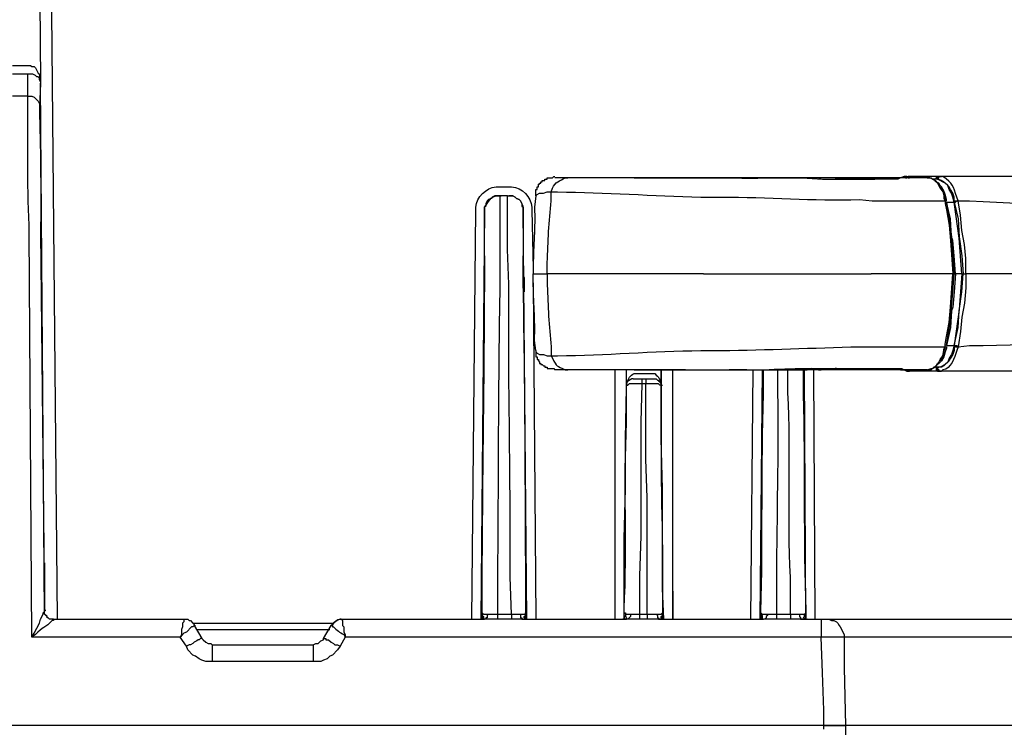
# Model space of a CAD drawing. Units: millimetres. Extents: x 0 to 3022, y 0 to 2100.
# Drawn here: x 1522 to 1653, y 1310 to 1404 of the extents above; entities that cross this region are included whole.
import ezdxf

# ---------------------------------------------------------------- set-up
doc = ezdxf.new("R2010")
doc.units = ezdxf.units.MM
doc.header["$LTSCALE"] = 7.5
doc.layers.add('TK1', color=7, linetype='Continuous', lineweight=25)

msp = doc.modelspace()

# ---------------------------------------------------------------- linework, layer by layer
at = {"layer": 'TK1'}
msp.add_line((1525.021, 1375.52), (1525.528, 1325.397), dxfattribs=at)
for points in [[(1524.684, 1433.093), (1525.021, 1395.501)], [(1526.205, 1433.093), (1527.222, 1324.381)], [(1521.296, 1397.702), (1523.328, 1397.702)], [(1523.328, 1397.702), (1523.497, 1397.702)], [(1523.497, 1397.702), (1523.667, 1397.702), (1523.835, 1397.533), (1524.174, 1397.533), (1524.343, 1397.363), (1524.682, 1396.687), (1524.852, 1396.517), (1524.852, 1396.178), (1525.021, 1395.67), (1525.021, 1395.501)], [(1523.328, 1396.517), (1521.295, 1396.517)], [(1523.328, 1393.638), (1523.328, 1396.517)], [(1523.497, 1396.517), (1523.328, 1396.517)], [(1525.02, 1395.501), (1524.852, 1395.839), (1524.852, 1396.009), (1524.682, 1396.178), (1524.513, 1396.178), (1524.343, 1396.348), (1524.004, 1396.517), (1523.496, 1396.517)], [(1525.021, 1395.67), (1525.021, 1395.501)], [(1525.02, 1395.332), (1524.852, 1392.114)], [(1525.02, 1395.501), (1525.02, 1395.332)], [(1525.528, 1325.058), (1525.02, 1395.332)], [(1525.021, 1395.501), (1525.021, 1395.332)], [(1525.021, 1395.501), (1525.021, 1395.501)], [(1523.328, 1393.638), (1521.295, 1393.638)], [(1590.553, 1380.43), (1590.553, 1381.277), (1590.722, 1381.277), (1590.722, 1381.615), (1590.892, 1381.615), (1590.892, 1381.954), (1591.061, 1381.954), (1591.061, 1382.123), (1591.23, 1382.123), (1591.23, 1382.293), (1591.4, 1382.293), (1591.4, 1382.462), (1591.738, 1382.462), (1591.738, 1382.632), (1592.077, 1382.632), (1592.077, 1382.801), (1592.755, 1382.801), (1592.924, 1382.97), (1593.092, 1382.97)], [(1594.786, 1382.801), (1593.092, 1382.801)], [(1603.592, 1382.801), (1594.786, 1382.801)], [(1603.592, 1382.801), (1615.783, 1382.801)], [(1615.951, 1382.801), (1606.977, 1382.801)], [(1610.365, 1382.801), (1610.534, 1382.801)], [(1615.783, 1382.801), (1616.122, 1382.801)], [(1615.784, 1382.801), (1615.954, 1382.801)], [(1615.784, 1382.801), (1616.122, 1382.801)], [(1618.324, 1382.801), (1618.494, 1382.801)], [(1618.492, 1382.801), (1618.66, 1382.801)], [(1618.492, 1382.801), (1618.662, 1382.801)], [(1618.494, 1382.801), (1618.494, 1382.801)], [(1626.282, 1382.801), (1626.452, 1382.801)], [(1628.314, 1382.801), (1626.452, 1382.801)], [(1627.976, 1382.801), (1628.315, 1382.801)], [(1639.828, 1382.801), (1628.314, 1382.801)], [(1630.346, 1382.801), (1630.178, 1382.632)], [(1635.426, 1382.632), (1630.345, 1382.632)], [(1638.304, 1382.632), (1635.426, 1382.632)], [(1635.427, 1382.632), (1635.427, 1382.632)], [(1639.827, 1382.801), (1638.811, 1382.801), (1638.472, 1382.632), (1638.303, 1382.632)], [(1638.306, 1382.632), (1638.306, 1382.632)], [(1639.659, 1382.97), (1639.32, 1382.97), (1638.813, 1382.801)], [(1639.489, 1382.801), (1639.659, 1382.801), (1639.659, 1382.97)], [(1639.659, 1382.801), (1639.659, 1382.97), (1639.828, 1382.97)], [(1639.66, 1382.97), (1639.83, 1382.97), (1639.998, 1382.97)], [(1640.506, 1382.801), (1639.828, 1382.801)], [(1639.828, 1382.801), (1639.998, 1382.801)], [(1643.894, 1382.97), (1639.83, 1382.97)], [(1642.368, 1382.801), (1640.506, 1382.801)], [(1644.06, 1381.784), (1643.892, 1382.123), (1643.553, 1382.293), (1643.214, 1382.632), (1643.045, 1382.632), (1642.706, 1382.801), (1642.368, 1382.801)], [(1642.369, 1382.801), (1642.877, 1382.801), (1643.046, 1382.632), (1643.385, 1382.462), (1643.724, 1382.123), (1644.062, 1381.447), (1644.401, 1380.938), (1644.57, 1380.43), (1644.57, 1380.091), (1644.74, 1379.753)], [(1643.553, 1382.632), (1643.216, 1382.632)], [(1643.724, 1382.632), (1643.216, 1382.632)], [(1643.555, 1382.632), (1643.555, 1382.801), (1643.724, 1382.97), (1643.894, 1382.97)], [(1643.724, 1382.632), (1643.555, 1382.632)], [(1643.723, 1382.632), (1643.892, 1382.801), (1643.892, 1382.97), (1644.062, 1382.97)], [(1643.724, 1382.632), (1643.724, 1382.801), (1643.894, 1382.801), (1643.894, 1382.97), (1644.063, 1382.97), (1644.231, 1382.97)], [(1645.925, 1379.584), (1645.925, 1380.26), (1645.755, 1380.769), (1645.416, 1381.277), (1645.247, 1381.615), (1644.57, 1382.293), (1644.231, 1382.462), (1643.724, 1382.632)], [(1643.724, 1382.632), (1643.894, 1382.632)], [(1645.925, 1379.584), (1645.755, 1380.26), (1645.587, 1380.769), (1645.248, 1381.277), (1645.079, 1381.784), (1644.74, 1382.123), (1643.724, 1382.632)], [(1644.063, 1382.97), (1643.894, 1382.97)], [(1644.231, 1382.97), (1644.062, 1382.97)], [(1644.063, 1382.97), (1644.231, 1382.97)], [(1585.812, 1381.615), (1586.997, 1381.615)], [(1644.909, 1379.753), (1644.909, 1379.923), (1644.74, 1380.599), (1644.57, 1381.108), (1644.233, 1381.615), (1643.724, 1382.123)], [(1644.062, 1381.615), (1644.401, 1381.108), (1644.57, 1380.769), (1644.57, 1380.43), (1644.74, 1379.923), (1644.74, 1379.753)], [(1585.812, 1380.43), (1585.134, 1380.43), (1584.795, 1380.26), (1584.626, 1380.091), (1584.288, 1379.923), (1584.118, 1379.753), (1583.949, 1379.414), (1583.949, 1379.075), (1583.779, 1378.906), (1583.779, 1378.568)], [(1586.828, 1380.43), (1585.811, 1380.43)], [(1585.812, 1380.43), (1585.982, 1380.43)], [(1586.828, 1380.43), (1586.997, 1380.43)], [(1588.859, 1378.568), (1588.859, 1379.075), (1588.52, 1379.753), (1588.352, 1379.923), (1588.013, 1380.091), (1587.843, 1380.26), (1587.504, 1380.43), (1586.997, 1380.43)], [(1590.553, 1380.43), (1590.722, 1380.599), (1591.061, 1380.769), (1591.568, 1380.769), (1592.077, 1380.938), (1592.585, 1380.938)], [(1644.74, 1379.753), (1644.74, 1379.414), (1644.909, 1378.568), (1645.248, 1376.536), (1645.416, 1374.503), (1645.755, 1370.101)], [(1644.74, 1379.753), (1644.74, 1379.753)], [(1644.74, 1379.753), (1644.909, 1379.753)], [(1644.909, 1379.584), (1645.926, 1379.584)], [(1646.94, 1370.101), (1646.094, 1370.101), (1645.925, 1372.472), (1645.755, 1374.503), (1645.586, 1375.011), (1645.416, 1377.382), (1644.909, 1379.584)], [(1644.909, 1379.584), (1645.248, 1377.382), (1645.586, 1375.011), (1645.586, 1374.503), (1645.755, 1372.472), (1645.925, 1370.101)], [(1644.909, 1379.584), (1644.909, 1379.584)], [(1645.925, 1379.584), (1646.094, 1379.584), (1646.264, 1379.753), (1646.433, 1379.753)], [(1645.925, 1379.584), (1645.925, 1379.753), (1646.433, 1379.753)], [(1645.925, 1379.584), (1646.433, 1377.382), (1646.603, 1375.011), (1646.94, 1372.472), (1647.11, 1370.101)], [(1646.942, 1370.101), (1646.603, 1374.842), (1645.925, 1379.584)], [(1645.925, 1379.584), (1646.094, 1379.584)], [(1646.433, 1379.753), (1646.603, 1379.753)], [(1582.086, 1324.381), (1582.594, 1378.568)], [(1583.779, 1378.568), (1583.271, 1324.381)], [(1583.779, 1378.399), (1583.779, 1378.568)], [(1588.859, 1378.568), (1588.859, 1378.399)], [(1589.367, 1324.381), (1588.859, 1378.568)], [(1590.044, 1378.568), (1590.214, 1370.778)], [(1523.835, 1322.011), (1523.496, 1375.689)], [(1590.215, 1370.101), (1592.077, 1370.101)], [(1644.74, 1360.448), (1644.74, 1360.787), (1644.909, 1361.803), (1645.248, 1363.666), (1645.416, 1365.699), (1645.755, 1370.101), (1645.925, 1370.101)], [(1646.094, 1370.101), (1645.925, 1367.73), (1645.755, 1365.699), (1645.586, 1365.19), (1645.416, 1362.989), (1644.909, 1360.618)], [(1644.909, 1360.618), (1645.248, 1362.82), (1645.586, 1365.19), (1645.586, 1365.699), (1645.755, 1367.73), (1645.925, 1370.101)], [(1645.925, 1360.618), (1646.433, 1362.989), (1646.603, 1365.19), (1646.94, 1367.73), (1647.11, 1370.101)], [(1645.925, 1370.101), (1646.094, 1370.101)], [(1646.942, 1370.101), (1646.603, 1365.36), (1645.925, 1360.618)], [(1647.449, 1370.101), (1647.449, 1368.238), (1647.279, 1366.206), (1646.94, 1364.344), (1646.772, 1362.481), (1646.433, 1360.448)], [(1646.942, 1370.101), (1647.449, 1370.101)], [(1646.942, 1370.101), (1647.111, 1370.101)], [(1590.214, 1368.915), (1590.553, 1324.381)], [(1635.088, 1360.448), (1644.74, 1360.448)], [(1642.369, 1357.401), (1642.877, 1357.57), (1643.046, 1357.57), (1643.385, 1357.739), (1643.555, 1357.909), (1643.724, 1358.248), (1643.892, 1358.417), (1644.062, 1358.756), (1644.401, 1359.263), (1644.57, 1359.941), (1644.57, 1360.111), (1644.74, 1360.448)], [(1645.925, 1360.618), (1645.925, 1359.941), (1645.755, 1359.433), (1645.416, 1358.924), (1645.247, 1358.587), (1644.57, 1357.909), (1644.231, 1357.739), (1643.724, 1357.739)], [(1645.925, 1360.618), (1645.755, 1359.941), (1645.587, 1359.433), (1645.248, 1358.924), (1645.079, 1358.417), (1644.74, 1358.078), (1644.063, 1357.739), (1643.724, 1357.739), (1643.894, 1357.739)], [(1644.909, 1360.448), (1644.909, 1360.28), (1644.74, 1359.772), (1644.57, 1359.094), (1644.233, 1358.587), (1643.724, 1358.078)], [(1644.062, 1358.587), (1644.401, 1359.094), (1644.57, 1359.433), (1644.57, 1359.772), (1644.74, 1360.28), (1644.74, 1360.448)], [(1644.74, 1360.448), (1644.74, 1360.448)], [(1644.74, 1360.448), (1644.909, 1360.448)], [(1644.909, 1360.618), (1645.926, 1360.618)], [(1644.909, 1360.618), (1644.909, 1360.618)], [(1645.925, 1360.618), (1646.264, 1360.618), (1646.433, 1360.448)], [(1645.925, 1360.618), (1646.094, 1360.618)], [(1645.925, 1360.618), (1646.094, 1360.448), (1646.433, 1360.448)], [(1646.433, 1360.448), (1646.603, 1360.448)], [(1590.553, 1359.941), (1590.553, 1359.772), (1590.722, 1359.602), (1591.061, 1359.433), (1591.568, 1359.433), (1592.077, 1359.263), (1592.585, 1359.263)], [(1590.553, 1359.941), (1590.553, 1359.094), (1590.722, 1359.094), (1590.722, 1358.756), (1590.892, 1358.756), (1590.892, 1358.587), (1591.061, 1358.417), (1591.061, 1358.248), (1591.23, 1358.248), (1591.23, 1358.078), (1591.4, 1358.078), (1591.568, 1357.909), (1591.738, 1357.909), (1591.738, 1357.739), (1592.077, 1357.739), (1592.077, 1357.57), (1592.924, 1357.57), (1593.092, 1357.401)], [(1642.368, 1357.401), (1642.875, 1357.401), (1643.045, 1357.57), (1643.214, 1357.739), (1643.553, 1357.909), (1644.06, 1358.417)], [(1594.786, 1357.401), (1593.092, 1357.401)], [(1603.592, 1357.401), (1594.786, 1357.401)], [(1601.052, 1324.381), (1601.052, 1357.401)], [(1602.237, 1324.381), (1602.237, 1335.048), (1602.405, 1341.653), (1602.405, 1348.257), (1602.575, 1355.03), (1602.575, 1357.401)], [(1602.576, 1356.215), (1602.576, 1357.401)], [(1603.592, 1357.401), (1615.783, 1357.401)], [(1603.76, 1356.893), (1605.962, 1356.893)], [(1606.808, 1357.401), (1615.951, 1357.401)], [(1607.147, 1357.401), (1607.147, 1356.215)], [(1607.486, 1324.381), (1607.316, 1328.445), (1607.316, 1341.653), (1607.147, 1348.257), (1607.147, 1357.401)], [(1608.671, 1324.381), (1608.671, 1357.401)], [(1610.365, 1357.401), (1610.534, 1357.401)], [(1615.783, 1357.401), (1616.122, 1357.401)], [(1615.784, 1357.401), (1615.954, 1357.401)], [(1615.784, 1357.401), (1616.122, 1357.401)], [(1618.324, 1357.401), (1618.494, 1357.401)], [(1618.492, 1357.401), (1618.492, 1357.401)], [(1618.492, 1357.401), (1618.662, 1357.401)], [(1618.494, 1357.401), (1618.494, 1357.401)], [(1619.001, 1324.381), (1619.338, 1357.401)], [(1620.525, 1357.401), (1620.186, 1324.381)], [(1626.282, 1324.381), (1626.113, 1357.401)], [(1626.282, 1357.401), (1626.452, 1357.401)], [(1628.314, 1357.401), (1626.452, 1357.401)], [(1627.298, 1357.401), (1627.467, 1324.381)], [(1627.976, 1357.57), (1627.976, 1357.401), (1628.315, 1357.401)], [(1639.828, 1357.401), (1628.314, 1357.401)], [(1630.177, 1357.57), (1635.426, 1357.57)], [(1630.346, 1357.57), (1630.178, 1357.57)], [(1630.345, 1357.57), (1635.426, 1357.57)], [(1635.426, 1357.57), (1638.303, 1357.57)], [(1635.426, 1357.57), (1638.304, 1357.57)], [(1635.427, 1357.57), (1635.427, 1357.57)], [(1638.306, 1357.57), (1638.306, 1357.57)], [(1638.813, 1357.401), (1639.321, 1357.401), (1639.659, 1357.232)], [(1639.489, 1357.401), (1639.659, 1357.401), (1639.659, 1357.232)], [(1639.659, 1357.401), (1639.659, 1357.232), (1639.828, 1357.232)], [(1639.659, 1357.232), (1639.828, 1357.232)], [(1640.506, 1357.401), (1639.828, 1357.401)], [(1639.828, 1357.401), (1639.998, 1357.401)], [(1643.894, 1357.232), (1639.83, 1357.232)], [(1639.83, 1357.232), (1639.998, 1357.232)], [(1642.368, 1357.401), (1640.506, 1357.401)], [(1643.553, 1357.739), (1643.216, 1357.739)], [(1643.724, 1357.739), (1643.216, 1357.739)], [(1643.724, 1357.739), (1643.555, 1357.739)], [(1643.555, 1357.739), (1643.555, 1357.401), (1643.724, 1357.232), (1643.894, 1357.232)], [(1643.723, 1357.739), (1643.723, 1357.57), (1643.892, 1357.401), (1643.892, 1357.232), (1644.062, 1357.232)], [(1643.724, 1357.739), (1643.724, 1357.401), (1643.894, 1357.401), (1643.894, 1357.232), (1644.063, 1357.232), (1644.231, 1357.232)], [(1644.063, 1357.232), (1643.894, 1357.232)], [(1644.231, 1357.232), (1644.062, 1357.232)], [(1644.063, 1357.232), (1644.231, 1357.232)], [(1602.575, 1355.369), (1602.575, 1356.215)], [(1604.607, 1355.538), (1602.914, 1355.538), (1602.744, 1355.369), (1602.575, 1355.369)], [(1602.575, 1355.369), (1602.744, 1355.369)], [(1603.422, 1356.215), (1604.607, 1356.215), (1604.607, 1355.538)], [(1604.607, 1355.538), (1604.438, 1350.458), (1604.438, 1335.387), (1604.268, 1330.138), (1604.268, 1325.058)], [(1604.607, 1356.215), (1605.114, 1356.215)], [(1605.114, 1355.538), (1604.607, 1355.538)], [(1605.114, 1356.215), (1606.299, 1356.215), (1606.469, 1356.215), (1606.638, 1356.047), (1606.808, 1356.047), (1606.808, 1355.877), (1606.977, 1355.877), (1606.977, 1355.708), (1607.147, 1355.538), (1607.147, 1355.369)], [(1605.114, 1356.215), (1605.114, 1355.538)], [(1605.284, 1325.058), (1605.284, 1340.468), (1605.114, 1345.548), (1605.114, 1355.538)], [(1607.147, 1355.369), (1606.977, 1355.369), (1606.808, 1355.538), (1605.114, 1355.538)], [(1607.147, 1356.215), (1607.147, 1355.369)], [(1607.147, 1355.369), (1607.316, 1355.369)], [(1601.05, 1324.381), (1601.05, 1328.106)], [(1608.671, 1328.106), (1608.671, 1324.381)], [(1523.835, 1322.011), (1524.174, 1322.518), (1524.852, 1323.872), (1525.021, 1324.381), (1525.359, 1325.058), (1525.359, 1325.227), (1525.528, 1325.397)], [(1525.528, 1325.566), (1525.698, 1325.566)], [(1525.528, 1325.566), (1525.698, 1325.566)], [(1525.528, 1325.397), (1525.528, 1325.566)], [(1526.714, 1324.381), (1526.206, 1324.381), (1525.528, 1325.058), (1525.528, 1325.566)], [(1526.714, 1324.381), (1526.205, 1324.381), (1525.528, 1325.058), (1525.528, 1325.566)], [(1526.715, 1324.381), (1526.206, 1324.381), (1526.037, 1324.55), (1525.867, 1324.55), (1525.867, 1324.72), (1525.528, 1325.058), (1525.528, 1325.397)], [(1526.715, 1324.381), (1526.206, 1324.381), (1525.528, 1325.058), (1525.528, 1325.397)], [(1526.714, 1324.381), (1543.986, 1324.381), (1543.986, 1324.042), (1543.816, 1323.872), (1543.816, 1323.365), (1543.647, 1323.026), (1543.647, 1322.348), (1543.477, 1322.011)], [(1526.714, 1324.381), (1526.714, 1324.381)], [(1543.986, 1324.381), (1544.494, 1324.381), (1544.662, 1324.211), (1544.832, 1324.211), (1545.171, 1323.872), (1545.34, 1323.703), (1545.34, 1323.535)], [(1543.986, 1324.381), (1544.494, 1324.381), (1544.662, 1324.211), (1544.832, 1324.211), (1545.171, 1323.872), (1545.34, 1323.703), (1545.34, 1323.535)], [(1564.814, 1324.381), (1564.983, 1324.211), (1564.983, 1323.535), (1565.153, 1323.365), (1565.153, 1322.687), (1565.322, 1322.348), (1565.322, 1322.011)], [(1564.814, 1324.381), (1583.779, 1324.381)], [(1564.814, 1324.381), (1564.983, 1324.381)], [(1583.44, 1325.227), (1583.44, 1324.889), (1583.61, 1324.72), (1583.61, 1324.381), (1583.271, 1324.381)], [(1583.44, 1324.72), (1583.44, 1325.227)], [(1583.44, 1324.889), (1583.44, 1325.227)], [(1583.44, 1325.227), (1583.61, 1325.058), (1584.287, 1325.058)], [(1584.288, 1325.058), (1584.118, 1324.889), (1584.118, 1324.55), (1583.949, 1324.55), (1583.949, 1324.381), (1583.779, 1324.381)], [(1585.473, 1324.381), (1583.779, 1324.381)], [(1584.288, 1325.058), (1585.473, 1325.058), (1585.473, 1324.381)], [(1585.472, 1325.058), (1587.335, 1325.058)], [(1587.335, 1324.381), (1585.473, 1324.381)], [(1587.335, 1325.058), (1588.52, 1325.058), (1588.52, 1324.55), (1588.689, 1324.55), (1588.689, 1324.381), (1588.859, 1324.381)], [(1587.335, 1325.058), (1587.335, 1324.381)], [(1588.859, 1324.381), (1587.335, 1324.381)], [(1588.52, 1325.058), (1589.198, 1325.058), (1589.198, 1325.227)], [(1588.859, 1324.381), (1602.576, 1324.381)], [(1589.367, 1324.381), (1589.198, 1324.381), (1589.028, 1324.55), (1589.028, 1324.72), (1589.198, 1324.889), (1589.198, 1325.058)], [(1589.198, 1325.227), (1589.198, 1324.72)], [(1589.198, 1325.058), (1589.198, 1324.889)], [(1589.367, 1324.381), (1589.198, 1324.55), (1589.198, 1324.889)], [(1602.237, 1325.227), (1602.406, 1325.058), (1602.406, 1324.72), (1602.576, 1324.55), (1602.406, 1324.381), (1602.067, 1324.381)], [(1602.237, 1324.889), (1602.237, 1324.381), (1602.067, 1324.381)], [(1602.237, 1324.72), (1602.237, 1325.227)], [(1602.237, 1324.889), (1602.237, 1325.227)], [(1602.237, 1325.227), (1602.406, 1325.227), (1602.406, 1325.058), (1603.083, 1325.058)], [(1603.083, 1325.058), (1603.083, 1324.72), (1602.914, 1324.55), (1602.744, 1324.381), (1602.576, 1324.381)], [(1604.268, 1324.381), (1602.576, 1324.381)], [(1603.083, 1325.058), (1604.268, 1325.058), (1604.268, 1324.381)], [(1604.268, 1325.058), (1605.284, 1325.058)], [(1605.285, 1324.381), (1604.268, 1324.381)], [(1605.285, 1325.058), (1606.47, 1325.058), (1606.64, 1324.889), (1606.64, 1324.55), (1606.809, 1324.55), (1606.809, 1324.381), (1606.977, 1324.381)], [(1605.285, 1325.058), (1605.285, 1324.381)], [(1606.977, 1324.381), (1605.285, 1324.381)], [(1606.47, 1325.058), (1607.147, 1325.058), (1607.316, 1325.227)], [(1606.977, 1324.381), (1620.694, 1324.381)], [(1607.486, 1324.381), (1607.147, 1324.381), (1607.147, 1324.72), (1607.316, 1324.889), (1607.316, 1325.227)], [(1607.316, 1325.227), (1607.316, 1324.72)], [(1607.316, 1325.227), (1607.316, 1324.889)], [(1620.355, 1325.227), (1620.355, 1325.058), (1620.525, 1324.889), (1620.525, 1324.381), (1620.186, 1324.381)], [(1620.355, 1324.889), (1620.355, 1324.381), (1620.186, 1324.381)], [(1620.355, 1324.72), (1620.355, 1325.227)], [(1620.355, 1324.889), (1620.355, 1325.227)], [(1620.355, 1325.227), (1620.525, 1325.058), (1621.201, 1325.058)], [(1621.201, 1325.058), (1621.201, 1324.889), (1621.033, 1324.72), (1621.033, 1324.55), (1620.864, 1324.381), (1620.694, 1324.381)], [(1622.388, 1324.381), (1620.694, 1324.381)], [(1621.201, 1325.058), (1622.388, 1325.058), (1622.388, 1324.381)], [(1622.387, 1325.058), (1624.25, 1325.058)], [(1624.25, 1324.381), (1622.387, 1324.381)], [(1624.25, 1325.058), (1625.435, 1325.058), (1625.435, 1324.72), (1625.604, 1324.55), (1625.604, 1324.381), (1625.943, 1324.381)], [(1624.25, 1325.058), (1624.25, 1324.381)], [(1625.943, 1324.381), (1624.25, 1324.381)], [(1625.435, 1325.058), (1626.113, 1325.058), (1626.281, 1325.227)], [(1626.45, 1324.381), (1626.113, 1324.381), (1626.113, 1324.55), (1625.943, 1324.55), (1626.113, 1324.72), (1626.113, 1325.058), (1626.281, 1325.058)], [(1625.943, 1324.381), (1628.314, 1324.381)], [(1626.281, 1325.227), (1626.281, 1324.72)], [(1626.281, 1325.058), (1626.281, 1324.889)], [(1626.282, 1324.381), (1626.282, 1324.889)], [(1628.315, 1324.381), (1628.992, 1324.381)], [(1628.992, 1324.381), (1629.329, 1324.381), (1629.668, 1324.211), (1630.007, 1324.211), (1630.346, 1324.042), (1630.516, 1323.872), (1630.685, 1323.535), (1630.853, 1323.365), (1631.362, 1322.348), (1631.362, 1322.011)], [(1545.34, 1323.535), (1545.171, 1323.365), (1545.001, 1323.365), (1544.325, 1322.687), (1543.986, 1322.518), (1543.816, 1322.348), (1543.477, 1322.011)], [(1545.171, 1323.872), (1563.798, 1323.872)], [(1545.34, 1323.535), (1545.51, 1323.535)], [(1545.34, 1323.535), (1546.357, 1321.841)], [(1545.679, 1323.026), (1563.291, 1323.026)], [(1562.443, 1321.841), (1563.459, 1323.535), (1563.628, 1323.535)], [(1543.477, 1322.011), (1523.835, 1322.011)], [(1544.325, 1320.824), (1543.477, 1322.011)], [(1546.357, 1321.841), (1546.187, 1321.841), (1546.018, 1321.672), (1545.849, 1321.672), (1545.679, 1321.502), (1545.34, 1321.333), (1545.171, 1321.163), (1544.833, 1320.994), (1544.664, 1320.994), (1544.325, 1320.824)], [(1546.357, 1321.841), (1546.526, 1321.672), (1546.865, 1321.333), (1547.204, 1321.163), (1547.543, 1321.163), (1547.711, 1320.994)], [(1561.089, 1320.994), (1561.428, 1321.163), (1561.767, 1321.163), (1562.104, 1321.502), (1562.443, 1321.672), (1562.443, 1321.841), (1562.782, 1321.841), (1562.782, 1321.672), (1563.12, 1321.672), (1563.459, 1321.333), (1563.798, 1321.163), (1563.967, 1320.994), (1564.306, 1320.994), (1564.644, 1320.824)], [(1565.322, 1322.011), (1564.644, 1320.824)], [(1628.314, 1322.011), (1565.322, 1322.011)], [(1631.362, 1322.011), (1631.362, 1317.947), (1631.531, 1310.326)], [(1547.711, 1318.793), (1546.865, 1318.793), (1546.356, 1318.962), (1546.018, 1319.132), (1545.51, 1319.47), (1545.171, 1319.639), (1544.494, 1320.317), (1544.325, 1320.824)], [(1547.711, 1320.994), (1561.089, 1320.994)], [(1564.644, 1320.824), (1564.305, 1320.317), (1563.628, 1319.639), (1563.289, 1319.47), (1562.952, 1319.132), (1562.443, 1318.962), (1562.104, 1318.793), (1561.089, 1318.793)], [(1561.089, 1318.793), (1547.711, 1318.793)], [(1628.653, 1310.326), (1520.618, 1310.326)], [(1628.653, 1310.326), (1520.618, 1310.326)], [(1628.653, 1310.326), (1628.822, 1310.326)], [(1631.531, 1310.326), (1631.531, 1308.124)]]:
    msp.add_lwpolyline(points, dxfattribs=at)
for points, knots in [([(1523.496, 1375.689), (1523.496, 1375.689), (1523.496, 1376.536), (1523.496, 1376.536), (1523.2, 1382.166), (1523.369, 1387.811), (1523.326, 1393.469), (1523.326, 1393.469), (1523.326, 1393.638), (1523.326, 1393.638), (1523.326, 1393.638), (1523.835, 1393.638), (1523.835, 1393.638), (1523.835, 1393.638), (1524.174, 1393.469), (1524.174, 1393.469), (1524.174, 1393.469), (1524.681, 1392.96), (1524.681, 1392.96), (1524.681, 1392.96), (1524.85, 1392.623), (1524.85, 1392.623), (1524.85, 1392.623), (1524.85, 1392.114), (1524.85, 1392.114)], [0, 0, 0, 0, 1, 1, 1, 2, 2, 2, 3, 3, 3, 4, 4, 4, 5, 5, 5, 6, 6, 6, 7, 7, 7, 8, 8, 8, 8]), ([(1524.852, 1392.114), (1524.852, 1392.114), (1524.852, 1391.945), (1524.852, 1391.945), (1524.981, 1386.82), (1525.089, 1381.695), (1525.02, 1376.536), (1525.02, 1376.536), (1525.02, 1375.52), (1525.02, 1375.52)], [0, 0, 0, 0, 1, 1, 1, 2, 2, 2, 3, 3, 3, 3]), ([(1592.585, 1380.938), (1592.585, 1380.938), (1592.753, 1381.447), (1592.753, 1381.447), (1593.073, 1382.236), (1593.75, 1382.451), (1594.447, 1382.801), (1594.447, 1382.801), (1594.786, 1382.801), (1594.786, 1382.801)], [0, 0, 0, 0, 1, 1, 1, 2, 2, 2, 3, 3, 3, 3]), ([(1610.365, 1382.801), (1610.365, 1382.801), (1610.195, 1382.801), (1610.195, 1382.801), (1608.164, 1382.801), (1606.131, 1382.801), (1604.1, 1382.801), (1604.1, 1382.801), (1603.592, 1382.801), (1603.592, 1382.801)], [0, 0, 0, 0, 1, 1, 1, 2, 2, 2, 3, 3, 3, 3]), ([(1615.783, 1382.801), (1615.783, 1382.801), (1617.138, 1382.801), (1617.138, 1382.801), (1620.736, 1382.702), (1624.992, 1383.007), (1628.483, 1382.632), (1628.483, 1382.632), (1630.177, 1382.632), (1630.177, 1382.632), (1630.177, 1382.632), (1635.426, 1382.632), (1635.426, 1382.632)], [0, 0, 0, 0, 1, 1, 1, 2, 2, 2, 3, 3, 3, 4, 4, 4, 4]), ([(1630.345, 1382.801), (1630.345, 1382.801), (1629.668, 1382.801), (1629.668, 1382.801), (1625.152, 1382.801), (1620.636, 1382.801), (1616.121, 1382.801), (1616.121, 1382.801), (1615.951, 1382.801), (1615.951, 1382.801)], [0, 0, 0, 0, 1, 1, 1, 2, 2, 2, 3, 3, 3, 3]), ([(1618.492, 1382.801), (1618.492, 1382.801), (1618.153, 1382.801), (1618.153, 1382.801), (1617.533, 1382.801), (1616.912, 1382.801), (1616.292, 1382.801), (1616.292, 1382.801), (1616.122, 1382.801), (1616.122, 1382.801)], [0, 0, 0, 0, 1, 1, 1, 2, 2, 2, 3, 3, 3, 3]), ([(1626.45, 1382.801), (1626.45, 1382.801), (1625.435, 1382.801), (1625.435, 1382.801), (1623.402, 1382.801), (1621.37, 1382.801), (1619.338, 1382.801), (1619.338, 1382.801), (1618.492, 1382.801), (1618.492, 1382.801)], [0, 0, 0, 0, 1, 1, 1, 2, 2, 2, 3, 3, 3, 3]), ([(1679.115, 1382.97), (1679.115, 1382.97), (1676.067, 1382.97), (1676.067, 1382.97), (1666.583, 1382.97), (1657.101, 1382.97), (1647.618, 1382.97), (1647.618, 1382.97), (1644.062, 1382.97), (1644.062, 1382.97)], [0, 0, 0, 0, 1, 1, 1, 2, 2, 2, 3, 3, 3, 3]), ([(1646.433, 1379.753), (1646.433, 1379.753), (1646.262, 1380.26), (1646.262, 1380.26), (1645.817, 1381.703), (1645.761, 1382.101), (1644.401, 1382.97), (1644.401, 1382.97), (1644.231, 1382.97), (1644.231, 1382.97)], [0, 0, 0, 0, 1, 1, 1, 2, 2, 2, 3, 3, 3, 3]), ([(1582.594, 1378.568), (1582.594, 1378.568), (1582.594, 1378.906), (1582.594, 1378.906), (1582.743, 1380.26), (1583.928, 1381.496), (1585.304, 1381.615), (1585.304, 1381.615), (1585.811, 1381.615), (1585.811, 1381.615)], [0, 0, 0, 0, 1, 1, 1, 2, 2, 2, 3, 3, 3, 3]), ([(1586.997, 1381.615), (1586.997, 1381.615), (1587.335, 1381.615), (1587.335, 1381.615), (1588.743, 1381.483), (1589.912, 1380.314), (1590.044, 1378.906), (1590.044, 1378.906), (1590.044, 1378.568), (1590.044, 1378.568)], [0, 0, 0, 0, 1, 1, 1, 2, 2, 2, 3, 3, 3, 3]), ([(1583.779, 1378.568), (1583.779, 1378.568), (1583.779, 1378.906), (1583.779, 1378.906), (1584.208, 1379.513), (1584.591, 1380.462), (1585.472, 1380.43), (1585.472, 1380.43), (1585.811, 1380.43), (1585.811, 1380.43), (1585.811, 1380.43), (1585.811, 1380.26), (1585.811, 1380.26), (1585.811, 1378.173), (1585.811, 1376.084), (1585.811, 1373.996), (1585.811, 1373.996), (1585.811, 1373.318), (1585.811, 1373.318)], [0, 0, 0, 0, 1, 1, 1, 2, 2, 2, 3, 3, 3, 4, 4, 4, 5, 5, 5, 6, 6, 6, 6]), ([(1586.826, 1373.318), (1586.826, 1373.318), (1586.826, 1373.996), (1586.826, 1373.996), (1586.826, 1376.084), (1586.826, 1378.173), (1586.826, 1380.26), (1586.826, 1380.26), (1586.826, 1380.43), (1586.826, 1380.43), (1586.826, 1380.43), (1587.504, 1380.43), (1587.504, 1380.43), (1587.504, 1380.43), (1587.842, 1380.26), (1587.842, 1380.26), (1587.842, 1380.26), (1588.011, 1380.091), (1588.011, 1380.091), (1588.011, 1380.091), (1588.35, 1379.923), (1588.35, 1379.923), (1588.35, 1379.923), (1588.52, 1379.753), (1588.52, 1379.753), (1588.52, 1379.753), (1588.689, 1379.414), (1588.689, 1379.414), (1588.689, 1379.414), (1588.689, 1379.075), (1588.689, 1379.075), (1588.689, 1379.075), (1588.859, 1378.906), (1588.859, 1378.906), (1588.859, 1378.906), (1588.859, 1378.568), (1588.859, 1378.568)], [0, 0, 0, 0, 1, 1, 1, 2, 2, 2, 3, 3, 3, 4, 4, 4, 5, 5, 5, 6, 6, 6, 7, 7, 7, 8, 8, 8, 9, 9, 9, 10, 10, 10, 11, 11, 11, 12, 12, 12, 12]), ([(1590.553, 1380.43), (1590.553, 1380.43), (1590.383, 1378.906), (1590.383, 1378.906), (1590.496, 1376.183), (1590.223, 1373.899), (1590.214, 1371.287), (1590.214, 1371.287), (1590.214, 1370.101), (1590.214, 1370.101)], [0, 0, 0, 0, 1, 1, 1, 2, 2, 2, 3, 3, 3, 3]), ([(1592.077, 1370.101), (1592.077, 1370.101), (1592.077, 1371.624), (1592.077, 1371.624), (1592.147, 1374.34), (1592.297, 1377.055), (1592.585, 1379.753), (1592.585, 1379.753), (1592.585, 1380.938), (1592.585, 1380.938)], [0, 0, 0, 0, 1, 1, 1, 2, 2, 2, 3, 3, 3, 3]), ([(1592.585, 1380.938), (1592.585, 1380.938), (1593.431, 1380.938), (1593.431, 1380.938), (1599.73, 1380.925), (1606.069, 1380.389), (1612.396, 1380.26), (1612.396, 1380.26), (1613.752, 1380.26), (1613.752, 1380.26)], [0, 0, 0, 0, 1, 1, 1, 2, 2, 2, 3, 3, 3, 3]), ([(1613.752, 1380.26), (1613.752, 1380.26), (1615.106, 1380.26), (1615.106, 1380.26), (1621.214, 1380.295), (1627.273, 1379.75), (1633.394, 1379.923), (1633.394, 1379.923), (1635.088, 1379.753), (1635.088, 1379.753)], [0, 0, 0, 0, 1, 1, 1, 2, 2, 2, 3, 3, 3, 3]), ([(1710.779, 1370.101), (1710.779, 1370.101), (1706.885, 1370.101), (1706.885, 1370.101), (1688.428, 1370.101), (1669.97, 1370.101), (1651.513, 1370.101), (1651.513, 1370.101), (1647.449, 1370.101), (1647.449, 1370.101), (1647.449, 1370.101), (1647.449, 1372.133), (1647.449, 1372.133), (1647.449, 1372.133), (1647.279, 1373.996), (1647.279, 1373.996), (1647.279, 1373.996), (1646.94, 1375.858), (1646.94, 1375.858), (1646.94, 1375.858), (1646.772, 1377.89), (1646.772, 1377.89), (1646.772, 1377.89), (1646.433, 1379.753), (1646.433, 1379.753), (1646.433, 1379.753), (1647.957, 1379.753), (1647.957, 1379.753), (1657.448, 1379.279), (1667.058, 1379.166), (1676.574, 1378.906), (1676.574, 1378.906), (1679.115, 1378.906), (1679.115, 1378.906)], [0, 0, 0, 0, 1, 1, 1, 2, 2, 2, 3, 3, 3, 4, 4, 4, 5, 5, 5, 6, 6, 6, 7, 7, 7, 8, 8, 8, 9, 9, 9, 10, 10, 10, 11, 11, 11, 11]), ([(1583.779, 1372.811), (1583.779, 1372.811), (1583.779, 1373.318), (1583.779, 1373.318), (1583.779, 1374.955), (1583.779, 1376.592), (1583.779, 1378.229), (1583.779, 1378.229), (1583.779, 1378.399), (1583.779, 1378.399)], [0, 0, 0, 0, 1, 1, 1, 2, 2, 2, 3, 3, 3, 3]), ([(1588.859, 1378.399), (1588.859, 1378.399), (1588.859, 1378.229), (1588.859, 1378.229), (1588.859, 1376.592), (1588.859, 1374.955), (1588.859, 1373.318), (1588.859, 1373.318), (1588.859, 1372.811), (1588.859, 1372.811)], [0, 0, 0, 0, 1, 1, 1, 2, 2, 2, 3, 3, 3, 3]), ([(1583.44, 1324.55), (1583.44, 1324.55), (1583.44, 1325.397), (1583.44, 1325.397), (1583.465, 1339.677), (1583.748, 1353.958), (1583.779, 1368.238), (1583.779, 1368.238), (1583.779, 1372.811), (1583.779, 1372.811)], [0, 0, 0, 0, 1, 1, 1, 2, 2, 2, 3, 3, 3, 3]), ([(1583.779, 1372.302), (1583.779, 1372.302), (1583.779, 1372.133), (1583.779, 1372.133), (1583.779, 1370.722), (1583.779, 1369.31), (1583.779, 1367.899), (1583.779, 1367.899), (1583.779, 1367.73), (1583.779, 1367.73), (1583.779, 1367.73), (1583.779, 1367.899), (1583.779, 1367.899), (1583.779, 1369.367), (1583.779, 1370.835), (1583.779, 1372.302), (1583.779, 1372.302), (1583.779, 1372.472), (1583.779, 1372.472), (1583.779, 1372.472), (1583.779, 1372.302), (1583.779, 1372.302)], [0, 0, 0, 0, 1, 1, 1, 2, 2, 2, 3, 3, 3, 4, 4, 4, 5, 5, 5, 6, 6, 6, 7, 7, 7, 7]), ([(1588.859, 1372.811), (1588.859, 1372.811), (1588.859, 1368.238), (1588.859, 1368.238), (1589.11, 1354.031), (1589.136, 1339.618), (1589.198, 1325.397), (1589.198, 1325.397), (1589.198, 1324.55), (1589.198, 1324.55)], [0, 0, 0, 0, 1, 1, 1, 2, 2, 2, 3, 3, 3, 3]), ([(1589.028, 1367.899), (1589.028, 1367.899), (1589.028, 1369.593), (1589.028, 1369.593), (1589.028, 1369.593), (1588.859, 1369.932), (1588.859, 1369.932), (1588.859, 1369.932), (1588.859, 1370.609), (1588.859, 1370.609), (1588.859, 1371.117), (1588.859, 1371.624), (1588.859, 1372.133), (1588.859, 1372.133), (1588.859, 1372.472), (1588.859, 1372.472), (1588.859, 1372.472), (1588.859, 1372.133), (1588.859, 1372.133), (1588.859, 1371.624), (1588.859, 1371.117), (1588.859, 1370.609), (1588.859, 1370.609), (1588.859, 1368.238), (1588.859, 1368.238), (1588.859, 1368.238), (1589.028, 1368.069), (1589.028, 1368.069), (1589.028, 1368.069), (1589.028, 1367.73), (1589.028, 1367.73), (1589.028, 1367.73), (1589.028, 1367.899), (1589.028, 1367.899)], [0, 0, 0, 0, 1, 1, 1, 2, 2, 2, 3, 3, 3, 4, 4, 4, 5, 5, 5, 6, 6, 6, 7, 7, 7, 8, 8, 8, 9, 9, 9, 10, 10, 10, 11, 11, 11, 11]), ([(1590.553, 1359.941), (1590.553, 1359.941), (1590.383, 1361.296), (1590.383, 1361.296), (1590.499, 1364.064), (1590.214, 1366.423), (1590.214, 1369.084), (1590.214, 1369.084), (1590.214, 1370.101), (1590.214, 1370.101)], [0, 0, 0, 0, 1, 1, 1, 2, 2, 2, 3, 3, 3, 3]), ([(1612.735, 1370.101), (1612.735, 1370.101), (1610.873, 1370.101), (1610.873, 1370.101), (1605.059, 1370.101), (1599.245, 1370.101), (1593.431, 1370.101), (1593.431, 1370.101), (1592.077, 1370.101), (1592.077, 1370.101)], [0, 0, 0, 0, 1, 1, 1, 2, 2, 2, 3, 3, 3, 3]), ([(1592.077, 1370.101), (1592.077, 1370.101), (1592.077, 1368.577), (1592.077, 1368.577), (1592.147, 1365.861), (1592.297, 1363.146), (1592.585, 1360.448), (1592.585, 1360.448), (1592.585, 1359.263), (1592.585, 1359.263)], [0, 0, 0, 0, 1, 1, 1, 2, 2, 2, 3, 3, 3, 3]), ([(1612.736, 1370.101), (1612.736, 1370.101), (1613.582, 1370.101), (1613.582, 1370.101), (1620.242, 1370.101), (1626.904, 1370.101), (1633.564, 1370.101), (1633.564, 1370.101), (1634.918, 1370.101), (1634.918, 1370.101)], [0, 0, 0, 0, 1, 1, 1, 2, 2, 2, 3, 3, 3, 3]), ([(1645.755, 1370.101), (1645.755, 1370.101), (1644.401, 1370.101), (1644.401, 1370.101), (1641.692, 1370.101), (1638.982, 1370.101), (1636.273, 1370.101), (1636.273, 1370.101), (1634.918, 1370.101), (1634.918, 1370.101)], [0, 0, 0, 0, 1, 1, 1, 2, 2, 2, 3, 3, 3, 3]), ([(1613.752, 1359.941), (1613.752, 1359.941), (1615.106, 1359.941), (1615.106, 1359.941), (1621.157, 1360.025), (1627.312, 1360.302), (1633.394, 1360.448), (1633.394, 1360.448), (1635.088, 1360.448), (1635.088, 1360.448)], [0, 0, 0, 0, 1, 1, 1, 2, 2, 2, 3, 3, 3, 3]), ([(1646.433, 1360.448), (1646.433, 1360.448), (1646.262, 1359.941), (1646.262, 1359.941), (1645.939, 1359.01), (1645.546, 1357.513), (1644.401, 1357.401), (1644.401, 1357.401), (1644.231, 1357.232), (1644.231, 1357.232)], [0, 0, 0, 0, 1, 1, 1, 2, 2, 2, 3, 3, 3, 3]), ([(1646.433, 1360.448), (1646.433, 1360.448), (1647.957, 1360.618), (1647.957, 1360.618), (1657.474, 1360.666), (1667.018, 1361.256), (1676.574, 1361.296), (1676.574, 1361.296), (1679.115, 1361.296), (1679.115, 1361.296)], [0, 0, 0, 0, 1, 1, 1, 2, 2, 2, 3, 3, 3, 3]), ([(1592.585, 1359.263), (1592.585, 1359.263), (1593.431, 1359.263), (1593.431, 1359.263), (1599.77, 1359.32), (1606.058, 1359.882), (1612.396, 1359.941), (1612.396, 1359.941), (1613.752, 1359.941), (1613.752, 1359.941)], [0, 0, 0, 0, 1, 1, 1, 2, 2, 2, 3, 3, 3, 3]), ([(1592.585, 1359.263), (1592.585, 1359.263), (1592.753, 1358.924), (1592.753, 1358.924), (1593.304, 1357.703), (1593.343, 1358.008), (1594.447, 1357.401), (1594.447, 1357.401), (1594.786, 1357.401), (1594.786, 1357.401)], [0, 0, 0, 0, 1, 1, 1, 2, 2, 2, 3, 3, 3, 3]), ([(1602.575, 1355.369), (1602.575, 1355.369), (1602.575, 1355.708), (1602.575, 1355.708), (1602.838, 1356.247), (1602.978, 1356.664), (1603.59, 1356.893), (1603.59, 1356.893), (1603.76, 1356.893), (1603.76, 1356.893)], [0, 0, 0, 0, 1, 1, 1, 2, 2, 2, 3, 3, 3, 3]), ([(1610.365, 1357.401), (1610.365, 1357.401), (1610.195, 1357.401), (1610.195, 1357.401), (1608.164, 1357.401), (1606.131, 1357.401), (1604.1, 1357.401), (1604.1, 1357.401), (1603.592, 1357.401), (1603.592, 1357.401)], [0, 0, 0, 0, 1, 1, 1, 2, 2, 2, 3, 3, 3, 3]), ([(1605.962, 1356.893), (1605.962, 1356.893), (1606.301, 1356.893), (1606.301, 1356.893), (1606.924, 1356.26), (1606.724, 1356.568), (1607.147, 1355.708), (1607.147, 1355.708), (1607.147, 1355.369), (1607.147, 1355.369)], [0, 0, 0, 0, 1, 1, 1, 2, 2, 2, 3, 3, 3, 3]), ([(1615.783, 1357.401), (1615.783, 1357.401), (1617.138, 1357.401), (1617.138, 1357.401), (1621.069, 1357.283), (1624.543, 1357.695), (1628.483, 1357.57), (1628.483, 1357.57), (1630.177, 1357.57), (1630.177, 1357.57)], [0, 0, 0, 0, 1, 1, 1, 2, 2, 2, 3, 3, 3, 3]), ([(1615.951, 1357.401), (1615.951, 1357.401), (1616.629, 1357.401), (1616.629, 1357.401), (1620.964, 1357.322), (1625.031, 1357.483), (1629.329, 1357.57), (1629.329, 1357.57), (1630.345, 1357.57), (1630.345, 1357.57)], [0, 0, 0, 0, 1, 1, 1, 2, 2, 2, 3, 3, 3, 3]), ([(1618.492, 1357.401), (1618.492, 1357.401), (1618.153, 1357.401), (1618.153, 1357.401), (1617.533, 1357.401), (1616.912, 1357.401), (1616.292, 1357.401), (1616.292, 1357.401), (1616.122, 1357.401), (1616.122, 1357.401)], [0, 0, 0, 0, 1, 1, 1, 2, 2, 2, 3, 3, 3, 3]), ([(1618.492, 1357.401), (1618.492, 1357.401), (1619.338, 1357.401), (1619.338, 1357.401), (1621.37, 1357.401), (1623.402, 1357.401), (1625.435, 1357.401), (1625.435, 1357.401), (1626.45, 1357.401), (1626.45, 1357.401)], [0, 0, 0, 0, 1, 1, 1, 2, 2, 2, 3, 3, 3, 3]), ([(1620.355, 1324.55), (1620.355, 1324.55), (1620.355, 1325.397), (1620.355, 1325.397), (1620.587, 1334.989), (1620.38, 1344.594), (1620.693, 1354.184), (1620.693, 1354.184), (1620.693, 1357.401), (1620.693, 1357.401)], [0, 0, 0, 0, 1, 1, 1, 2, 2, 2, 3, 3, 3, 3]), ([(1622.556, 1357.401), (1622.556, 1357.401), (1622.556, 1354.353), (1622.556, 1354.353), (1622.653, 1346.169), (1622.451, 1338.128), (1622.387, 1329.969), (1622.387, 1329.969), (1622.387, 1325.058), (1622.387, 1325.058)], [0, 0, 0, 0, 1, 1, 1, 2, 2, 2, 3, 3, 3, 3]), ([(1624.25, 1325.058), (1624.25, 1325.058), (1624.25, 1329.969), (1624.25, 1329.969), (1623.806, 1338.055), (1624.354, 1346.27), (1623.911, 1354.353), (1623.911, 1354.353), (1623.911, 1357.401), (1623.911, 1357.401)], [0, 0, 0, 0, 1, 1, 1, 2, 2, 2, 3, 3, 3, 3]), ([(1625.943, 1357.401), (1625.943, 1357.401), (1625.943, 1354.184), (1625.943, 1354.184), (1626.18, 1344.591), (1625.968, 1334.989), (1626.281, 1325.397), (1626.281, 1325.397), (1626.281, 1324.55), (1626.281, 1324.55)], [0, 0, 0, 0, 1, 1, 1, 2, 2, 2, 3, 3, 3, 3]), ([(1638.304, 1357.57), (1638.304, 1357.57), (1638.474, 1357.57), (1638.474, 1357.57), (1639.436, 1357.641), (1638.878, 1357.348), (1639.659, 1357.401), (1639.659, 1357.401), (1639.828, 1357.401), (1639.828, 1357.401)], [0, 0, 0, 0, 1, 1, 1, 2, 2, 2, 3, 3, 3, 3]), ([(1638.304, 1357.57), (1638.304, 1357.57), (1638.474, 1357.57), (1638.474, 1357.57), (1639.25, 1357.621), (1638.714, 1357.35), (1639.489, 1357.401), (1639.489, 1357.401), (1639.827, 1357.401), (1639.827, 1357.401)], [0, 0, 0, 0, 1, 1, 1, 2, 2, 2, 3, 3, 3, 3]), ([(1679.115, 1357.232), (1679.115, 1357.232), (1676.067, 1357.232), (1676.067, 1357.232), (1666.583, 1357.232), (1657.101, 1357.232), (1647.618, 1357.232), (1647.618, 1357.232), (1644.062, 1357.232), (1644.062, 1357.232)], [0, 0, 0, 0, 1, 1, 1, 2, 2, 2, 3, 3, 3, 3]), ([(1602.237, 1324.55), (1602.237, 1324.55), (1602.237, 1325.736), (1602.237, 1325.736), (1602.679, 1333.933), (1602.132, 1342.26), (1602.575, 1350.458), (1602.575, 1350.458), (1602.575, 1355.369), (1602.575, 1355.369)], [0, 0, 0, 0, 1, 1, 1, 2, 2, 2, 3, 3, 3, 3]), ([(1603.422, 1356.215), (1603.422, 1356.215), (1603.251, 1356.215), (1603.251, 1356.215), (1603.072, 1355.975), (1602.504, 1355.972), (1602.575, 1355.538), (1602.575, 1355.538), (1602.575, 1355.369), (1602.575, 1355.369)], [0, 0, 0, 0, 1, 1, 1, 2, 2, 2, 3, 3, 3, 3]), ([(1607.147, 1355.369), (1607.147, 1355.369), (1607.147, 1350.458), (1607.147, 1350.458), (1607.017, 1342.152), (1607.449, 1334.044), (1607.316, 1325.736), (1607.316, 1325.736), (1607.316, 1324.55), (1607.316, 1324.55)], [0, 0, 0, 0, 1, 1, 1, 2, 2, 2, 3, 3, 3, 3]), ([(1525.528, 1331.662), (1525.528, 1331.662), (1525.528, 1331.832), (1525.528, 1331.832), (1525.528, 1331.832), (1525.528, 1331.662), (1525.528, 1331.662), (1525.528, 1330.195), (1525.528, 1328.727), (1525.528, 1327.26), (1525.528, 1327.26), (1525.528, 1327.09), (1525.528, 1327.09), (1525.528, 1327.09), (1525.528, 1327.26), (1525.528, 1327.26), (1525.528, 1328.671), (1525.528, 1330.082), (1525.528, 1331.493), (1525.528, 1331.493), (1525.528, 1331.662), (1525.528, 1331.662)], [0, 0, 0, 0, 1, 1, 1, 2, 2, 2, 3, 3, 3, 4, 4, 4, 5, 5, 5, 6, 6, 6, 7, 7, 7, 7]), ([(1526.715, 1324.381), (1526.715, 1324.381), (1526.715, 1324.211), (1526.715, 1324.211), (1526.715, 1324.211), (1526.544, 1324.211), (1526.544, 1324.211), (1525.681, 1323.21), (1525.238, 1323.39), (1524.343, 1322.348), (1524.343, 1322.348), (1523.835, 1322.011), (1523.835, 1322.011)], [0, 0, 0, 0, 1, 1, 1, 2, 2, 2, 3, 3, 3, 4, 4, 4, 4]), ([(1564.814, 1324.381), (1564.814, 1324.381), (1564.644, 1324.381), (1564.644, 1324.381), (1564.244, 1324.33), (1563.919, 1324.02), (1563.628, 1323.703), (1563.628, 1323.703), (1563.459, 1323.535), (1563.459, 1323.535)], [0, 0, 0, 0, 1, 1, 1, 2, 2, 2, 3, 3, 3, 3]), ([(1563.459, 1323.535), (1563.459, 1323.535), (1563.628, 1323.703), (1563.628, 1323.703), (1563.919, 1324.02), (1564.243, 1324.33), (1564.644, 1324.381), (1564.644, 1324.381), (1564.814, 1324.381), (1564.814, 1324.381)], [0, 0, 0, 0, 1, 1, 1, 2, 2, 2, 3, 3, 3, 3]), ([(1583.44, 1324.889), (1583.44, 1324.889), (1583.44, 1324.381), (1583.44, 1324.381), (1583.44, 1324.381), (1583.272, 1324.381), (1583.272, 1324.381), (1583.272, 1324.381), (1583.44, 1324.381), (1583.44, 1324.381), (1583.44, 1324.381), (1583.272, 1324.381), (1583.272, 1324.381)], [0, 0, 0, 0, 1, 1, 1, 2, 2, 2, 3, 3, 3, 4, 4, 4, 4]), ([(1607.487, 1324.381), (1607.487, 1324.381), (1607.316, 1324.381), (1607.316, 1324.381), (1607.316, 1324.381), (1607.487, 1324.381), (1607.487, 1324.381), (1607.487, 1324.381), (1607.316, 1324.381), (1607.316, 1324.381), (1607.316, 1324.381), (1607.316, 1324.889), (1607.316, 1324.889)], [0, 0, 0, 0, 1, 1, 1, 2, 2, 2, 3, 3, 3, 4, 4, 4, 4]), ([(1628.315, 1324.381), (1628.315, 1324.381), (1628.315, 1324.211), (1628.315, 1324.211), (1628.315, 1323.591), (1628.315, 1322.97), (1628.315, 1322.348), (1628.315, 1322.348), (1628.315, 1322.011), (1628.315, 1322.011)], [0, 0, 0, 0, 1, 1, 1, 2, 2, 2, 3, 3, 3, 3]), ([(1628.992, 1324.381), (1628.992, 1324.381), (1629.668, 1324.381), (1629.668, 1324.381), (1643.553, 1324.381), (1657.438, 1324.381), (1671.325, 1324.381), (1671.325, 1324.381), (1679.114, 1324.381), (1679.114, 1324.381)], [0, 0, 0, 0, 1, 1, 1, 2, 2, 2, 3, 3, 3, 3]), ([(1563.459, 1323.535), (1563.459, 1323.535), (1563.628, 1323.535), (1563.628, 1323.535), (1563.628, 1323.535), (1563.628, 1323.365), (1563.628, 1323.365), (1563.628, 1323.365), (1563.798, 1323.365), (1563.798, 1323.365), (1564.218, 1322.886), (1564.6, 1322.662), (1565.153, 1322.348), (1565.153, 1322.348), (1565.322, 1322.011), (1565.322, 1322.011)], [0, 0, 0, 0, 1, 1, 1, 2, 2, 2, 3, 3, 3, 4, 4, 4, 5, 5, 5, 5]), ([(1631.531, 1310.326), (1631.531, 1310.326), (1631.362, 1310.326), (1631.362, 1310.326), (1630.629, 1310.326), (1629.894, 1310.326), (1629.161, 1310.326), (1629.161, 1310.326), (1628.653, 1310.326), (1628.653, 1310.326), (1628.653, 1310.326), (1628.653, 1312.358), (1628.653, 1312.358), (1628.653, 1312.358), (1628.483, 1317.269), (1628.483, 1317.269), (1628.483, 1317.269), (1628.314, 1322.011), (1628.314, 1322.011)], [0, 0, 0, 0, 1, 1, 1, 2, 2, 2, 3, 3, 3, 4, 4, 4, 5, 5, 5, 6, 6, 6, 6]), ([(1631.362, 1322.011), (1631.362, 1322.011), (1631.023, 1322.011), (1631.023, 1322.011), (1630.346, 1322.011), (1629.668, 1322.011), (1628.992, 1322.011), (1628.992, 1322.011), (1628.314, 1322.011), (1628.314, 1322.011)], [0, 0, 0, 0, 1, 1, 1, 2, 2, 2, 3, 3, 3, 3]), ([(1679.114, 1322.011), (1679.114, 1322.011), (1671.325, 1322.011), (1671.325, 1322.011), (1658.173, 1322.011), (1645.021, 1322.011), (1631.87, 1322.011), (1631.87, 1322.011), (1631.362, 1322.011), (1631.362, 1322.011)], [0, 0, 0, 0, 1, 1, 1, 2, 2, 2, 3, 3, 3, 3]), ([(1679.114, 1322.011), (1679.114, 1322.011), (1679.114, 1310.326), (1679.114, 1310.326), (1679.114, 1310.326), (1676.913, 1310.326), (1676.913, 1310.326), (1662.011, 1310.326), (1647.11, 1310.326), (1632.208, 1310.326), (1632.208, 1310.326), (1631.531, 1310.326), (1631.531, 1310.326)], [0, 0, 0, 0, 1, 1, 1, 2, 2, 2, 3, 3, 3, 4, 4, 4, 4]), ([(1547.711, 1320.994), (1547.711, 1320.994), (1547.711, 1320.824), (1547.711, 1320.824), (1547.711, 1320.261), (1547.711, 1319.696), (1547.711, 1319.132), (1547.711, 1319.132), (1547.711, 1318.793), (1547.711, 1318.793)], [0, 0, 0, 0, 1, 1, 1, 2, 2, 2, 3, 3, 3, 3]), ([(1561.089, 1320.994), (1561.089, 1320.994), (1561.089, 1320.824), (1561.089, 1320.824), (1561.089, 1320.261), (1561.089, 1319.696), (1561.089, 1319.132), (1561.089, 1319.132), (1561.089, 1318.793), (1561.089, 1318.793)], [0, 0, 0, 0, 1, 1, 1, 2, 2, 2, 3, 3, 3, 3]), ([(1628.653, 1309.818), (1628.653, 1309.818), (1628.653, 1310.326), (1628.653, 1310.326), (1628.653, 1310.326), (1629.161, 1310.326), (1629.161, 1310.326), (1629.894, 1310.326), (1630.629, 1310.326), (1631.362, 1310.326), (1631.362, 1310.326), (1631.531, 1310.326), (1631.531, 1310.326)], [0, 0, 0, 0, 1, 1, 1, 2, 2, 2, 3, 3, 3, 4, 4, 4, 4]), ([(1628.653, 1310.326), (1628.653, 1310.326), (1629.161, 1310.326), (1629.161, 1310.326), (1629.894, 1310.326), (1630.629, 1310.326), (1631.362, 1310.326), (1631.362, 1310.326), (1631.531, 1310.326), (1631.531, 1310.326)], [0, 0, 0, 0, 1, 1, 1, 2, 2, 2, 3, 3, 3, 3]), ([(1679.115, 1310.326), (1679.115, 1310.326), (1676.913, 1310.326), (1676.913, 1310.326), (1662.011, 1310.326), (1647.11, 1310.326), (1632.209, 1310.326), (1632.209, 1310.326), (1631.531, 1310.326), (1631.531, 1310.326)], [0, 0, 0, 0, 1, 1, 1, 2, 2, 2, 3, 3, 3, 3])]:
    msp.add_open_spline(points, degree=3, knots=knots, dxfattribs=at)
for points in [[(1635.088, 1379.753), (1635.088, 1379.753), (1644.74, 1379.753), (1644.74, 1379.753)], [(1585.811, 1373.318), (1585.811, 1373.318), (1585.811, 1368.747), (1585.811, 1368.747)], [(1586.996, 1368.747), (1586.996, 1368.747), (1586.826, 1373.318), (1586.826, 1373.318)], [(1585.811, 1368.747), (1585.531, 1355.894), (1585.622, 1342.855), (1585.472, 1329.969)], [(1587.165, 1329.969), (1587.253, 1342.925), (1586.861, 1355.775), (1586.996, 1368.747)], [(1585.472, 1329.969), (1585.472, 1329.969), (1585.472, 1325.058), (1585.472, 1325.058)], [(1587.335, 1325.058), (1587.335, 1325.058), (1587.165, 1329.969), (1587.165, 1329.969)]]:
    msp.add_open_spline(points, degree=3, dxfattribs=at)

doc.saveas('drawing.dxf')
